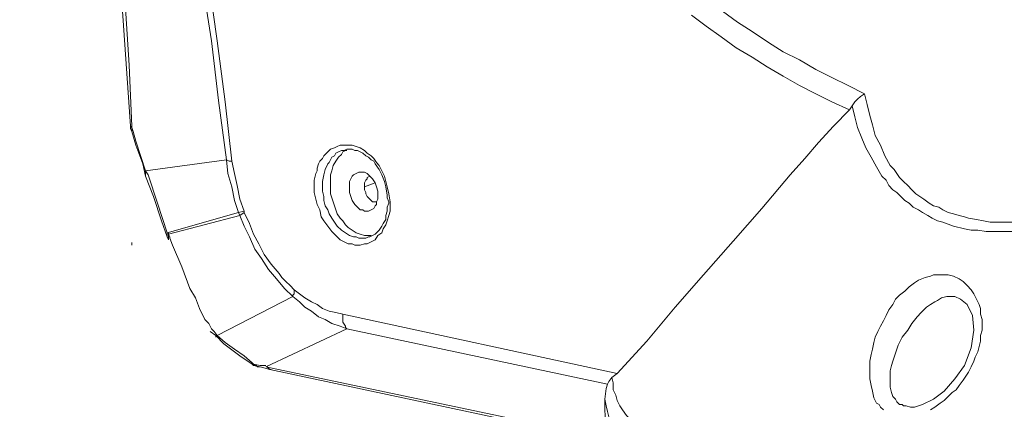
# Model space of a CAD drawing. Units: inches. Extents: x 21 to 279, y 48 to 162.
# Drawn here: x 36 to 44, y 59 to 62 of the extents above; entities that cross this region are included whole.
import ezdxf

# ---------------------------------------------------------------- set-up
doc = ezdxf.new("R2010")
doc.units = ezdxf.units.IN
doc.header["$MEASUREMENT"] = 0
doc.layers.add('Page 1', color=7, linetype='Continuous')

# ---------------------------------------------------------------- blocks, each defined once
blk = doc.blocks.new('block 3')
at = {"layer": 'Page 1', "color": 250, "lineweight": 9, "true_color": 0x202730}
for points in [[(35.5244, 69.0497), (35.9323, 66.4921), (36.241, 63.7801), (36.4284, 61.0791)], [(36.4395, 61.0791), (36.4174, 61.5752), (36.3843, 62.0823), (36.3513, 62.5784), (36.3072, 63.0856), (36.2631, 63.5816), (36.219, 64.0777), (36.1749, 64.5738), (36.1198, 65.081), (36.0536, 65.577), (35.9985, 66.0731), (35.9323, 66.5692), (35.8552, 67.0653), (35.778, 67.5614), (35.7008, 68.0575), (35.6237, 68.5536), (35.5244, 69.0497)], [(35.7449, 68.5205), (35.8662, 68.0465), (35.9875, 67.5724), (36.0977, 67.0874), (36.208, 66.6133), (36.3182, 66.1283), (36.4174, 65.6542), (36.5166, 65.1691), (36.6048, 64.6841), (36.693, 64.199), (36.7812, 63.7139), (36.8694, 63.2289), (36.9466, 62.7438), (37.0127, 62.2587), (37.0899, 61.7737), (37.145, 61.2886), (37.2112, 60.8035)], [(35.8001, 68.5316), (35.9213, 68.0575), (36.0426, 67.5835), (36.1528, 67.0984), (36.2631, 66.6133), (36.3623, 66.1393), (36.4725, 65.6542), (36.5718, 65.1691), (36.66, 64.6841), (36.7481, 64.199), (36.8363, 63.7139), (36.9135, 63.2289), (36.9907, 62.7438), (37.0678, 62.2587), (37.134, 61.7737), (37.2001, 61.2776), (37.2553, 60.7925)], [(42.4146, 61.3437), (42.2823, 61.4099), (42.1501, 61.476), (42.0178, 61.5422), (41.8855, 61.6193), (41.7532, 61.6855), (41.6319, 61.7626), (41.4996, 61.8508), (41.3784, 61.928), (41.2571, 62.0162)], [(42.2934, 61.2114), (42.1501, 61.2776), (42.0178, 61.3437), (41.8855, 61.4099), (41.7532, 61.487), (41.6209, 61.5642), (41.4996, 61.6414), (41.3673, 61.7185), (41.2461, 61.8067), (41.1248, 61.8949), (41.0035, 61.9831)], [(42.4146, 61.3437), (42.3816, 61.3217), (42.3595, 61.2996), (42.3375, 61.2776), (42.3154, 61.2445)], [(42.4146, 61.3437), (42.4367, 61.2555), (42.4587, 61.1673), (42.4808, 61.0902), (42.5028, 61.002), (42.5469, 60.9248), (42.58, 60.8366), (42.6241, 60.7594), (42.6572, 60.7264), (42.6792, 60.6933), (42.7013, 60.6602), (42.7343, 60.6271), (42.7674, 60.5941), (42.8005, 60.561), (42.8336, 60.5279), (42.8666, 60.5059), (42.8997, 60.4838), (42.9438, 60.4507), (42.9769, 60.4287), (43.021, 60.4177), (43.054, 60.3956), (43.0981, 60.3736), (43.1422, 60.3626), (43.1863, 60.3515), (43.2304, 60.3405), (43.2635, 60.3295)], [(42.2934, 61.2114), (42.1611, 61.0791), (42.0398, 60.9468), (41.9296, 60.8145), (41.8083, 60.6823), (41.5768, 60.4066), (41.3453, 60.1421), (41.1027, 59.8665), (40.8712, 59.6019), (40.6397, 59.3263), (40.3972, 59.0617)], [(42.2934, 61.2114), (42.3154, 61.2445)], [(42.3154, 61.2445), (42.3375, 61.1563), (42.3595, 61.0681), (42.3926, 60.9799), (42.4257, 60.9027), (42.4698, 60.8256), (42.5139, 60.7484), (42.558, 60.6712), (42.591, 60.6382), (42.6131, 60.5941), (42.6461, 60.561), (42.6792, 60.5389), (42.7123, 60.5059), (42.7454, 60.4728), (42.7784, 60.4507), (42.8115, 60.4177), (42.8556, 60.3956), (42.8887, 60.3736), (42.9328, 60.3515), (42.9659, 60.3295), (43.01, 60.3074), (43.054, 60.2964), (43.1422, 60.2633), (43.2304, 60.2413)], [(36.4284, 61.0791), (36.4395, 61.0681)], [(36.4284, 61.0791), (36.4284, 61.0571)], [(36.4284, 61.0571), (36.4395, 61.035)], [(36.4395, 61.0681), (36.4395, 61.0791)], [(36.4395, 61.035), (36.4395, 61.0681)], [(36.4505, 61.035), (36.4395, 61.0681)], [(36.4395, 61.035), (36.4725, 60.9248), (36.5277, 60.7705)], [(36.4725, 60.9579), (36.4505, 61.035)], [(36.4725, 60.9579), (36.5497, 60.7153)], [(37.9277, 60.583), (37.9277, 60.6382), (37.9388, 60.6933), (37.9498, 60.7153), (37.9498, 60.7374), (37.9608, 60.7705), (37.9718, 60.7925), (37.9939, 60.8145), (38.0049, 60.8366), (38.027, 60.8586), (38.038, 60.8697), (38.06, 60.8917), (38.0931, 60.9027), (38.1152, 60.9138), (38.1372, 60.9248)], [(37.9939, 60.583), (37.9939, 60.6271), (38.0049, 60.6823), (38.0159, 60.7264), (38.038, 60.7705), (38.049, 60.7815), (38.06, 60.8035), (38.0711, 60.8256), (38.0931, 60.8366), (38.1041, 60.8586), (38.1262, 60.8697), (38.1482, 60.8807), (38.1703, 60.8807)], [(38.1813, 60.8807), (38.1593, 60.8697), (38.1482, 60.8476), (38.1262, 60.8256), (38.1041, 60.7925), (38.0821, 60.7594), (38.0711, 60.7153), (38.06, 60.6823), (38.06, 60.6382), (38.06, 60.6051)], [(38.1372, 60.9248), (38.1593, 60.9248), (38.1813, 60.9248), (38.2144, 60.9248), (38.2364, 60.9248)], [(38.2585, 60.8807), (38.2364, 60.8917), (38.2144, 60.8917), (38.1923, 60.8917), (38.1703, 60.8807)], [(38.1923, 60.8807), (38.1813, 60.8807)], [(38.2364, 60.9248), (38.2695, 60.9138), (38.3026, 60.9027), (38.3356, 60.8807), (38.3577, 60.8586), (38.3908, 60.8366), (38.4128, 60.8145), (38.4349, 60.7815), (38.4569, 60.7594)], [(38.512, 60.583), (38.501, 60.6271), (38.479, 60.6823), (38.4569, 60.7264), (38.4238, 60.7705), (38.4128, 60.7925), (38.3908, 60.8035), (38.3687, 60.8256), (38.3467, 60.8366), (38.3246, 60.8586), (38.3026, 60.8697), (38.2805, 60.8807), (38.2585, 60.8807)], [(37.2112, 60.8035), (36.5497, 60.7153)], [(37.2112, 60.8035), (37.2222, 60.6933), (37.2553, 60.583), (37.2773, 60.4728), (37.3104, 60.3736)], [(37.2553, 60.7925), (37.2332, 60.7925), (37.2112, 60.8035)], [(36.5277, 60.7705), (36.5497, 60.6712)], [(37.2553, 60.7925), (37.2773, 60.6933), (37.2994, 60.5941), (37.3214, 60.4838), (37.3545, 60.3846)], [(38.4569, 60.7594), (38.479, 60.7153), (38.501, 60.6712), (38.512, 60.6271), (38.5231, 60.583)], [(43.2635, 60.3295), (43.3297, 60.3185), (43.3848, 60.3074), (43.4399, 60.2964), (43.506, 60.2964), (43.5612, 60.2964), (43.6163, 60.2964), (43.6824, 60.3074), (43.7376, 60.3074), (43.8478, 60.3185), (43.9691, 60.3405), (44.0793, 60.3736), (44.2006, 60.4066), (44.3108, 60.4397), (44.4211, 60.4838), (44.5313, 60.5279), (44.6305, 60.572), (44.7408, 60.6161), (44.851, 60.6712), (44.9502, 60.7264), (45.0605, 60.7815)], [(36.5497, 60.6712), (36.5497, 60.7153)], [(36.5718, 60.6823), (36.5497, 60.7153)], [(36.5497, 60.6712), (36.6159, 60.5059), (36.682, 60.3074)], [(36.7261, 60.2082), (36.6489, 60.4507), (36.5718, 60.6823)], [(38.2144, 60.572), (38.2144, 60.5941), (38.2144, 60.6051), (38.2144, 60.6271), (38.2254, 60.6492), (38.2364, 60.6712), (38.2475, 60.6823), (38.2695, 60.6933), (38.2915, 60.7043)], [(38.2915, 60.7043), (38.3026, 60.7043), (38.3246, 60.7043), (38.3356, 60.7043), (38.3577, 60.6933), (38.3687, 60.6823), (38.3797, 60.6712), (38.3908, 60.6602), (38.4018, 60.6492), (38.4238, 60.6161), (38.4349, 60.583), (38.4459, 60.55), (38.4459, 60.5169)], [(38.3577, 60.6602), (38.3577, 60.6492), (38.3467, 60.6382), (38.3356, 60.6161)], [(38.3797, 60.6712), (38.3577, 60.6602)], [(43.2304, 60.2413), (43.2856, 60.2303), (43.3407, 60.2303), (43.4068, 60.2192), (43.4619, 60.2192), (43.5171, 60.2192), (43.5832, 60.2192), (43.6383, 60.2192), (43.7045, 60.2192), (43.8147, 60.2303), (43.936, 60.2523), (44.0573, 60.2744), (44.1675, 60.3074), (44.2888, 60.3405), (44.399, 60.3736), (44.5093, 60.4177), (44.6195, 60.4618), (44.7297, 60.5059), (44.84, 60.55), (44.9502, 60.6051), (45.0494, 60.6602)], [(38.4238, 60.1531), (38.4018, 60.1421), (38.3797, 60.131), (38.3577, 60.12), (38.3356, 60.12), (38.3026, 60.109), (38.2805, 60.109), (38.2585, 60.109), (38.2364, 60.12), (38.2034, 60.12), (38.1813, 60.131), (38.1593, 60.1421), (38.1372, 60.1531), (38.1041, 60.1862), (38.0711, 60.2192), (38.038, 60.2633), (38.0049, 60.3074), (37.9829, 60.3405), (37.9718, 60.3956), (37.9498, 60.4397), (37.9388, 60.4838), (37.9277, 60.5389), (37.9277, 60.583)], [(38.3687, 60.1751), (38.3467, 60.1641), (38.3246, 60.1641), (38.3026, 60.1641), (38.2915, 60.1641), (38.2695, 60.1751), (38.2475, 60.1751), (38.2144, 60.1862), (38.1813, 60.2082), (38.1482, 60.2303), (38.1152, 60.2633), (38.0931, 60.2964), (38.0711, 60.3295), (38.049, 60.3626), (38.038, 60.3956), (38.0159, 60.4287), (38.0049, 60.4728), (38.0049, 60.5059), (37.9939, 60.55), (37.9939, 60.583)], [(38.06, 60.6051), (38.06, 60.572), (38.06, 60.5279), (38.0711, 60.4948), (38.0821, 60.4618), (38.0931, 60.4287), (38.1041, 60.3956), (38.1152, 60.3626), (38.1372, 60.3295), (38.1593, 60.3074), (38.1813, 60.2744), (38.2034, 60.2523), (38.2364, 60.2303), (38.2695, 60.2082), (38.3026, 60.1972), (38.3356, 60.1862), (38.3687, 60.1862)], [(38.3687, 60.3846), (38.3577, 60.3846), (38.3356, 60.3846), (38.3246, 60.3956), (38.3026, 60.3956), (38.2915, 60.4066), (38.2805, 60.4177), (38.2695, 60.4287), (38.2585, 60.4397), (38.2364, 60.4728), (38.2254, 60.5059), (38.2144, 60.5389), (38.2144, 60.572)], [(38.4238, 60.6161), (38.3356, 60.583)], [(38.3356, 60.6161), (38.3356, 60.583)], [(38.3356, 60.583), (38.3356, 60.561), (38.3467, 60.5389)], [(38.5341, 60.4618), (38.5231, 60.4948), (38.5231, 60.5169), (38.512, 60.583)], [(38.5231, 60.583), (38.5341, 60.5279), (38.5451, 60.4618)], [(38.3467, 60.5389), (38.3467, 60.5279), (38.3577, 60.5059), (38.3797, 60.4838), (38.3908, 60.4728)], [(38.4459, 60.5169), (38.4459, 60.4948), (38.4459, 60.4838), (38.4349, 60.4618), (38.4349, 60.4397), (38.4238, 60.4287), (38.4128, 60.4066), (38.3908, 60.3956), (38.3687, 60.3846)], [(38.3908, 60.4728), (38.4018, 60.4618), (38.4128, 60.4618)], [(38.4128, 60.4618), (38.4238, 60.4618), (38.4349, 60.4618)], [(38.5451, 60.4287), (38.5451, 60.3846), (38.5341, 60.3515), (38.5231, 60.3074), (38.512, 60.2744), (38.49, 60.2413), (38.479, 60.2082), (38.4459, 60.1862), (38.4238, 60.1531)], [(38.4349, 60.2082), (38.4569, 60.2303), (38.479, 60.2633), (38.49, 60.2854), (38.512, 60.3185), (38.512, 60.3515), (38.5231, 60.3846), (38.5231, 60.4177), (38.5341, 60.4507)], [(38.5341, 60.4507), (38.5341, 60.4618)], [(38.5451, 60.4507), (38.5451, 60.4618)], [(38.5451, 60.4287), (38.5451, 60.4507)], [(37.3104, 60.3736), (36.7261, 60.2082)], [(37.3214, 60.3515), (36.7371, 60.1972)], [(37.3545, 60.3846), (37.3104, 60.3736)], [(37.3104, 60.3736), (37.3214, 60.3515)], [(37.3545, 60.3736), (37.3214, 60.3515)], [(37.3214, 60.3515), (37.3545, 60.2633), (37.3986, 60.1751), (37.4427, 60.0759), (37.4978, 59.9987), (37.5529, 59.9106), (37.6191, 59.8334), (37.6852, 59.7562), (37.7514, 59.6901)], [(37.3545, 60.3846), (37.3545, 60.3736)], [(37.3545, 60.3736), (37.3986, 60.2854), (37.4317, 60.1972), (37.4757, 60.12), (37.5198, 60.0318), (37.575, 59.9547), (37.6411, 59.8775), (37.6632, 59.8444), (37.6962, 59.8113), (37.7293, 59.7783), (37.7624, 59.7452)], [(36.682, 60.3074), (36.7261, 60.1751)], [(36.7261, 60.1751), (36.7261, 60.2082)], [(36.7261, 60.2082), (36.7371, 60.2082)], [(36.7261, 60.1751), (36.7371, 60.1531)], [(36.7371, 60.2082), (36.7371, 60.1972)], [(36.7481, 60.1751), (36.7371, 60.1972)], [(36.7371, 60.1751), (36.7371, 60.1862), (36.7371, 60.1972)], [(36.7371, 60.1531), (36.7371, 60.1751)], [(36.7481, 60.1641), (36.7481, 60.1751)], [(36.7481, 60.1641), (36.7702, 60.109)], [(38.3687, 60.1751), (38.3797, 60.1751), (38.4018, 60.1862), (38.4238, 60.1972), (38.4349, 60.2082)], [(38.3687, 60.1862), (38.3908, 60.1862)], [(37.0899, 59.4255), (37.0678, 59.4696), (37.0348, 59.5027), (36.9907, 59.5909), (36.9576, 59.679), (36.9135, 59.7562), (36.8474, 59.9326), (36.7702, 60.109)], [(42.569, 58.764), (42.5469, 58.7861), (42.5359, 58.8081), (42.5139, 58.8191), (42.5028, 58.8412), (42.4918, 58.8632), (42.4808, 58.9184), (42.4698, 58.9625), (42.4587, 59.0176), (42.4587, 59.0617), (42.4587, 59.1168), (42.4587, 59.1609), (42.4698, 59.216), (42.4808, 59.2601), (42.4918, 59.3152), (42.5028, 59.3593), (42.5249, 59.4034), (42.5469, 59.4475), (42.569, 59.4916), (42.591, 59.5357), (42.6131, 59.5798), (42.6461, 59.6239), (42.6682, 59.668), (42.7013, 59.7011), (42.7454, 59.7342), (42.7784, 59.7672), (42.8225, 59.8003), (42.8556, 59.8224), (42.9107, 59.8444), (42.9548, 59.8554), (42.9769, 59.8665), (42.9989, 59.8665), (43.032, 59.8665), (43.054, 59.8665), (43.0761, 59.8665), (43.0981, 59.8665)], [(43.0981, 59.8665), (43.1422, 59.8554), (43.1863, 59.8334), (43.2194, 59.8113), (43.2525, 59.7783), (43.2856, 59.7452), (43.3076, 59.7121), (43.3297, 59.668), (43.3517, 59.6239), (43.3627, 59.5909), (43.3627, 59.5468), (43.3738, 59.5027), (43.3738, 59.4586), (43.3738, 59.4145), (43.3627, 59.3704), (43.3627, 59.3263), (43.3517, 59.2822), (43.3407, 59.2381), (43.3186, 59.194), (43.3076, 59.1609), (43.2856, 59.1168), (43.2635, 59.0727), (43.2415, 59.0396), (43.2194, 59.0066), (43.1863, 58.9625), (43.1643, 58.9294), (43.1312, 58.9073), (43.0981, 58.8743), (43.0651, 58.8412), (43.032, 58.8191), (42.9879, 58.7861), (42.9548, 58.764)], [(37.7514, 59.6901), (37.134, 59.3704)], [(37.7624, 59.7452), (37.7624, 59.7121), (37.7514, 59.7011), (37.7514, 59.6901)], [(37.7514, 59.6901), (37.8065, 59.646), (37.8506, 59.6019), (37.9057, 59.5688), (37.9608, 59.5247), (38.0159, 59.5027), (38.0711, 59.4696), (38.1372, 59.4475), (38.1923, 59.4255)], [(37.7624, 59.7452), (37.8065, 59.7121), (37.8506, 59.679), (37.9057, 59.646), (37.9498, 59.6239), (37.9939, 59.5909), (38.049, 59.5688), (38.1041, 59.5578), (38.1593, 59.5468)], [(42.7564, 58.7971), (42.7343, 58.7971), (42.7233, 58.8081), (42.7013, 58.8081), (42.6902, 58.8191), (42.6792, 58.8302), (42.6682, 58.8522), (42.6572, 58.8632), (42.6461, 58.8743), (42.6351, 58.9073), (42.6241, 58.9514), (42.6241, 58.9845), (42.6241, 59.0176), (42.6241, 59.0507), (42.6241, 59.0837), (42.6351, 59.1278), (42.6461, 59.1609), (42.6682, 59.227), (42.6902, 59.2932), (42.7233, 59.3593), (42.7674, 59.4145), (42.8005, 59.4696), (42.8446, 59.5247), (42.8777, 59.5578), (42.8997, 59.5798), (42.9218, 59.6019), (42.9548, 59.6239), (42.9879, 59.646), (43.01, 59.657), (43.043, 59.679), (43.0871, 59.6901)], [(43.1533, 59.6901), (43.1974, 59.668), (43.2525, 59.6239), (43.2966, 59.5357), (43.3076, 59.4145), (43.2856, 59.2711), (43.2304, 59.1278), (43.1533, 59.0176), (43.0651, 58.9184), (42.9769, 58.8522), (42.8887, 58.8081)], [(43.0871, 59.6901), (43.1312, 59.6901), (43.1533, 59.6901)], [(38.1593, 59.5468), (40.3972, 59.0617)], [(38.1593, 59.5468), (38.1593, 59.5137), (38.1593, 59.4806), (38.1813, 59.4475), (38.1813, 59.4365), (38.1923, 59.4255)], [(37.0789, 59.4034), (37.123, 59.3704)], [(37.1119, 59.4034), (37.0899, 59.4255)], [(37.134, 59.3704), (37.1119, 59.4034)], [(37.123, 59.3704), (37.1891, 59.3042)], [(37.4206, 59.1499), (37.3545, 59.205), (37.2773, 59.2601), (37.2001, 59.3152), (37.134, 59.3704)], [(38.1923, 59.4255), (37.5309, 59.1168)], [(40.32, 58.9735), (38.1923, 59.4255)], [(37.1891, 59.3042), (37.3214, 59.205), (37.4206, 59.1389)], [(37.4206, 59.1499), (37.4317, 59.1389)], [(37.4206, 59.1389), (37.4317, 59.1389)], [(37.4206, 59.1389), (37.4317, 59.1278)], [(37.4317, 59.1389), (37.4868, 59.1278)], [(37.4868, 59.1168), (37.4647, 59.1168), (37.4537, 59.1278), (37.4427, 59.1278), (37.4317, 59.1389)], [(37.4317, 59.1278), (37.4868, 59.1168)], [(37.4868, 59.1278), (37.5309, 59.1278)], [(37.4868, 59.1168), (37.5639, 59.0948)], [(40.309, 58.5325), (37.5309, 59.1168)], [(37.575, 59.0948), (37.5639, 59.0948), (37.5529, 59.1058), (37.5419, 59.1168), (37.5309, 59.1168)], [(37.5639, 59.0948), (40.309, 58.5105)], [(40.3531, 59.0286), (40.3972, 59.0617)], [(40.309, 58.9404), (40.32, 58.9735)], [(40.32, 58.9735), (40.331, 58.9955), (40.3531, 59.0286)], [(40.3531, 59.0286), (40.3641, 58.9845), (40.3641, 58.9294), (40.3862, 58.8853), (40.3972, 58.8412), (40.4192, 58.7971), (40.4413, 58.764), (40.4744, 58.7199), (40.5074, 58.6869), (40.5405, 58.6538), (40.5736, 58.6207), (40.6507, 58.5656), (40.7279, 58.5105), (40.8051, 58.4664), (40.8823, 58.4223), (40.9705, 58.3782), (41.0476, 58.3341), (41.1358, 58.301), (41.224, 58.2679), (41.3122, 58.2349), (41.4886, 58.1687)], [(40.309, 58.9404), (40.298, 58.8522)], [(40.298, 58.8522), (40.309, 57.9593)], [(41.4335, 58.0034), (41.2571, 58.0585), (41.1689, 58.0915), (41.0807, 58.1246), (41.0035, 58.1687), (40.9153, 58.2018), (40.8382, 58.2459), (40.75, 58.29), (40.6728, 58.3451), (40.5956, 58.4002), (40.5295, 58.4553), (40.4964, 58.4884), (40.4523, 58.5215), (40.4303, 58.5546), (40.3972, 58.5876), (40.3751, 58.6317), (40.3531, 58.6648), (40.331, 58.7089), (40.32, 58.753), (40.309, 58.7971), (40.298, 58.8522)], [(42.8887, 58.8081), (42.8556, 58.7971), (42.8225, 58.7861), (42.7895, 58.7861), (42.7564, 58.7971)]]:
    blk.add_lwpolyline(points, dxfattribs=at)
at = {"layer": 'Page 1', "color": 40, "lineweight": 9, "true_color": 0xfdbe10}
blk.add_lwpolyline([(36.4395, 60.131), (36.4395, 60.109)], dxfattribs=at)
at = {"layer": 'Page 1', "color": 250, "lineweight": 9, "true_color": 0x202730}
blk.add_open_spline([(37.123, 59.3704), (37.123, 59.3704), (37.123, 59.3593), (37.123, 59.3593), (37.123, 59.3593), (37.123, 59.3704), (37.123, 59.3704), (37.123, 59.3704), (37.134, 59.3704), (37.134, 59.3704)], degree=3, knots=[0, 0, 0, 0, 1, 1, 1, 2, 2, 2, 3, 3, 3, 3], dxfattribs=at)
blk = doc.blocks.new('block 2')
at = {"layer": 'Page 1'}
blk.add_blockref('block 3', (0, 0), dxfattribs=at)

msp = doc.modelspace()

# ---------------------------------------------------------------- block references
at = {"layer": 'Page 1'}
msp.add_blockref('block 2', (0, 0), dxfattribs=at)

doc.saveas('drawing.dxf')
